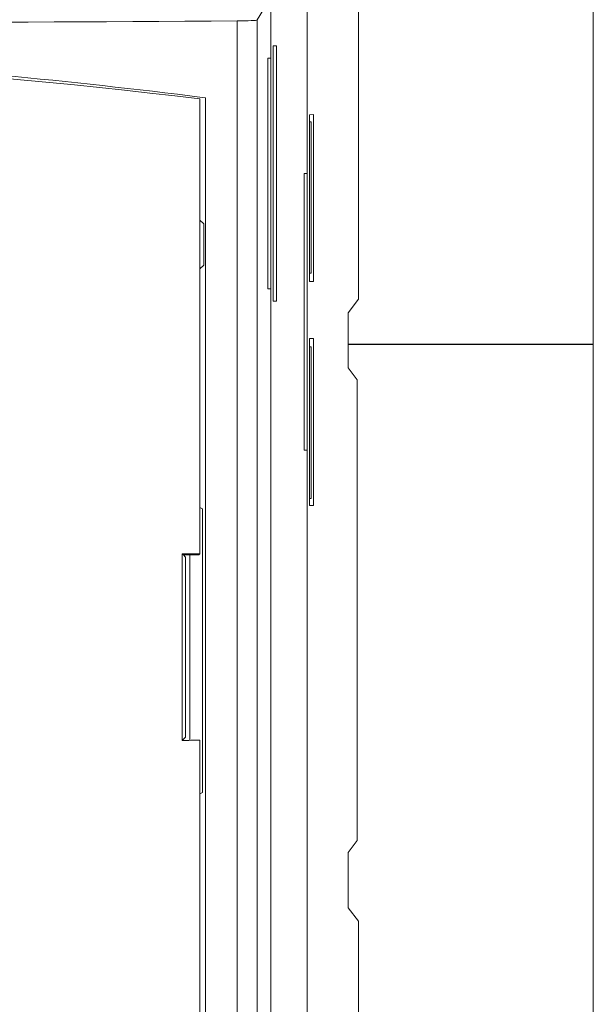
# Model space of a CAD drawing. Units: millimetres. Extents: x 971962 to 1056142, y -647663 to -423524.
# Drawn here: x 996422 to 996672, y -605619 to -605192 of the extents above; entities that cross this region are included whole.
import ezdxf

# ---------------------------------------------------------------- set-up
doc = ezdxf.new("R2010")
doc.units = ezdxf.units.MM

# ---------------------------------------------------------------- blocks, each defined once
blk = doc.blocks.new('A$C3D643580')
at = {"color": 7, "linetype": 'Continuous', "lineweight": 15}
for p, q in [((2224, 2200), (2224, 0)), ((2121.92, 538.75), (2121.92, 1661.25)), ((2099.67, 593.28), (2099.67, 1623.28)), ((2083.97, 643.3), (2083.97, 1613.3)), ((2080.69, 664.53), (2077.93, 659.93)), ((2069.27, 114.1), (2069.27, 659.51)), ((2077.93, 659.93), (2077.93, 114.1)), ((2084.89, 648.73), (2086.41, 648.77)), ((2084.89, 537.9), (2084.89, 648.73)), ((2086.41, 648.77), (2086.41, 537.86)), ((2082.66, 643.3), (2083.97, 643.3)), ((2082.66, 643.3), (2082.66, 543.3)), ((2083.96, 543.3), (2083.96, 643.3)), ((2084.92, 644.79), (2084.89, 644.79)), ((2084.92, 644.79), (2084.92, 541.81)), ((2053.09, 625.67), (2053.09, 428.21)), ((2055.49, 626.16), (2054.13, 626.33)), ((2055.49, 170.73), (2055.49, 626.16)), ((2100.72, 618.83), (2102.38, 618.87)), ((2100.72, 546.41), (2100.72, 618.83)), ((2101.49, 615.72), (2100.72, 615.72)), ((2101.49, 615.72), (2101.49, 550.02)), ((2102.38, 618.87), (2102.38, 546.37)), ((2098.36, 593.28), (2099.67, 593.28)), ((2098.36, 593.28), (2098.36, 473.28)), ((2099.66, 473.28), (2099.66, 593.28)), ((2053.09, 573.11), (2054.76, 571.45)), ((2054.76, 571.45), (2054.76, 553.52)), ((2054.76, 553.52), (2053.09, 551.86)), ((2101.49, 550.02), (2100.72, 550.02)), ((2082.66, 543.3), (2083.97, 543.3)), ((2083.97, 86.84), (2083.97, 543.3)), ((2102.38, 546.37), (2100.72, 546.41)), ((2084.92, 541.81), (2084.89, 541.81)), ((2117.52, 532.88), (2121.92, 538.75)), ((2086.41, 537.86), (2084.89, 537.9)), ((2117.47, 510.92), (2117.47, 530.88)), ((2100.72, 521.63), (2102.38, 521.67)), ((2100.72, 449.17), (2100.72, 521.63)), ((2102.38, 521.67), (2102.38, 449.13)), ((2101.49, 518.02), (2100.72, 518.02)), ((2101.49, 518.02), (2101.49, 452.28)), ((2121.39, 503.75), (2117.52, 508.92)), ((2121.39, 303.75), (2121.39, 503.75)), ((2098.36, 473.28), (2099.67, 473.28)), ((2099.67, 50.98), (2099.67, 473.28)), ((2101.49, 452.28), (2100.72, 452.28)), ((2102.38, 449.13), (2100.72, 449.17)), ((2053.09, 448.33), (2054.15, 447.7)), ((2054.15, 447.7), (2054.15, 324.61)), ((2045.44, 347.26), (2045.44, 428.24)), ((2045.44, 428.24), (2045.93, 427.75)), ((2045.93, 427.75), (2046.86, 426.82)), ((2052.63, 427.75), (2045.93, 427.75)), ((2048.78, 427.75), (2048.78, 347.27)), ((2052.63, 427.75), (2053.09, 428.21)), ((2046.86, 348.68), (2046.86, 426.82)), ((2045.44, 347.26), (2045.93, 347.75)), ((2045.93, 347.75), (2046.86, 348.68)), ((2053.09, 347.28), (2053.09, 173.15)), ((2054.15, 324.61), (2053.09, 323.98)), ((2117.52, 298.58), (2121.39, 303.75)), ((2117.47, 276.62), (2117.47, 296.58)), ((2121.92, 268.75), (2117.52, 274.62)), ((2121.92, -11.26), (2121.92, 268.75))]:
    blk.add_line(p, q, dxfattribs=at)
for centre, start, end in [((2138.19, 531.36), 175.7869, 181.317), ((2138.19, 510.44), 178.683, 184.2131), ((2138.19, 297.06), 175.7869, 181.317), ((2138.19, 276.14), 178.683, 184.2131)]:
    blk.add_arc(centre, 20.72, start, end, dxfattribs=at)
for centre, major_axis, ratio, start_param, end_param in [((1699.3, 779.36), (2770, 0), 0.043661, 4.582576, 4.846352), ((2067.93, 659.94), (10, 0), 0.043661, 4.846352, 6.257005), ((1703.16, 356.26), (2770, 0), 0.026186, 1.444129, 1.446914), ((1703.16, 419.24), (2770, 0), 0.026186, 4.836271, 4.839056)]:
    blk.add_ellipse(centre, major_axis=major_axis, ratio=ratio, start_param=start_param, end_param=end_param, dxfattribs=at)
for points, knots in [([(2053.09, 625.67), (1936.82, 639.67), (1820.54, 646.59), (1587.99, 646.59), (1471.71, 639.66), (1355.42, 625.65)], [0, 0, 0, 0, 0.5, 0.5, 1, 1, 1, 1]), ([(2054.13, 626.33), (2025.31, 629.96), (1996.41, 633.15), (1938.41, 638.63), (1909.3, 640.92), (1821.91, 646.42), (1763.56, 648.25), (1675.88, 648.26), (1646.6, 647.8), (1588.13, 645.97), (1558.97, 644.6), (1471.68, 639.11), (1413.75, 633.64), (1356.09, 626.38)], [0, 0, 0, 0, 0.125, 0.125, 0.25, 0.25, 0.5, 0.5, 0.625, 0.625, 0.75, 0.75, 1, 1, 1, 1])]:
    blk.add_open_spline(points, degree=3, knots=knots, dxfattribs=at)

msp = doc.modelspace()

# ---------------------------------------------------------------- linework, layer by layer
at = {"color": 252}
msp.add_line((996565.14, -605332.34), (996671.67, -605332.34), dxfattribs=at)

# ---------------------------------------------------------------- block references
at = {"color": 7}
msp.add_blockref('A$C3D643580', (994447.67, -605851.63), dxfattribs=at)

doc.saveas('drawing.dxf')
